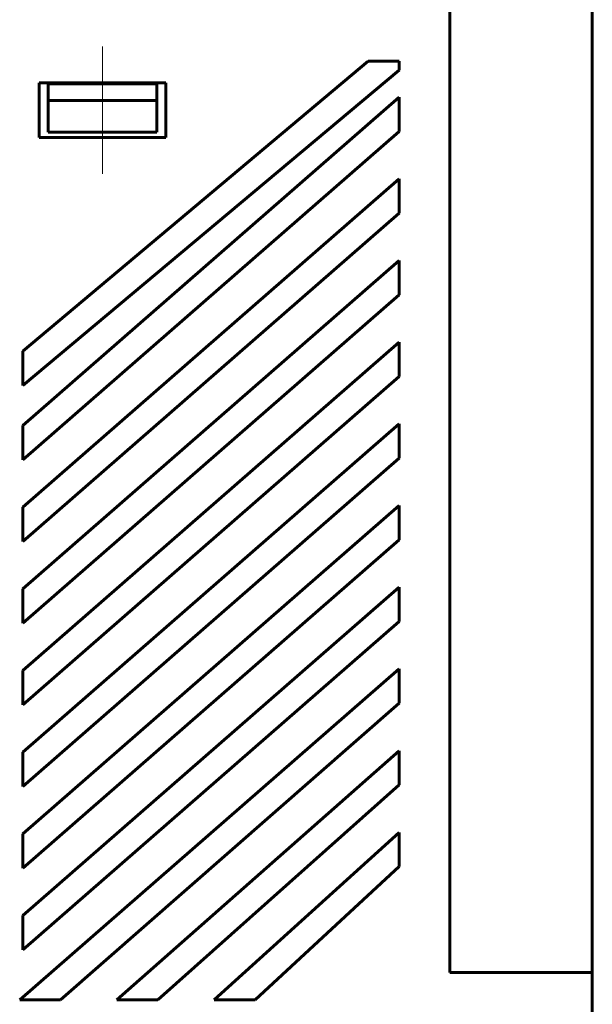
# Model space of a CAD drawing. Units: millimetres. Extents: x 26 to 395, y 11 to 264.
# Drawn here: x 363 to 395, y 181 to 236 of the extents above; entities that cross this region are included whole.
import ezdxf

# ---------------------------------------------------------------- set-up
doc = ezdxf.new("R2010")
doc.units = ezdxf.units.MM
doc.linetypes.add('K5LT_AXLED', pattern=[12, 7.5, -1.5, 1.5, -1.5])
doc.linetypes.add('K5LT_BASIC', pattern=[0])
doc.layers.add('G', color=5, linetype='Continuous')
doc.layers.add('OSI', color=1, linetype='Continuous')

msp = doc.modelspace()

# ---------------------------------------------------------------- linework, layer by layer
at = {"layer": 'G', "linetype": 'K5LT_BASIC', "lineweight": 60}
for p, q in [((386.826, 238.232), (386.826, 187.047)), ((394.676, 191.188), (394.676, 238.232)), ((382.326, 233.436), (363.276, 217.451)), ((382.326, 233.436), (384.026, 233.436)), ((384.026, 233.436), (384.026, 232.939)), ((363.276, 215.564), (384.026, 232.939)), ((371.176, 232.232), (364.176, 232.232)), ((364.176, 232.232), (364.176, 229.232)), ((370.676, 232.182), (364.676, 232.182)), ((364.676, 232.182), (364.676, 231.26)), ((370.676, 231.26), (370.676, 232.182)), ((371.176, 229.232), (371.176, 232.232)), ((384.026, 231.453), (363.276, 213.371)), ((364.676, 231.26), (364.676, 229.528)), ((370.676, 231.26), (364.676, 231.26)), ((370.676, 229.528), (370.676, 231.26)), ((384.026, 229.564), (384.026, 231.453)), ((363.276, 211.482), (384.026, 229.564)), ((364.676, 229.528), (370.676, 229.528)), ((364.176, 229.232), (371.176, 229.232)), ((384.026, 226.953), (363.276, 208.871)), ((384.026, 225.064), (384.026, 226.953)), ((363.276, 206.982), (384.026, 225.064)), ((384.026, 222.453), (363.276, 204.371)), ((384.026, 220.564), (384.026, 222.453)), ((363.276, 202.482), (384.026, 220.564)), ((384.026, 217.953), (363.276, 199.871)), ((384.026, 216.064), (384.026, 217.953)), ((363.276, 217.451), (363.276, 215.564)), ((363.276, 197.982), (384.026, 216.064)), ((384.026, 213.453), (363.276, 195.371)), ((363.276, 213.371), (363.276, 211.482)), ((384.026, 211.564), (384.026, 213.453)), ((363.276, 193.482), (384.026, 211.564)), ((384.026, 208.953), (363.276, 190.871)), ((363.276, 208.871), (363.276, 206.982)), ((384.026, 207.064), (384.026, 208.953)), ((363.276, 188.982), (384.026, 207.064)), ((384.026, 204.453), (363.276, 186.371)), ((363.276, 204.371), (363.276, 202.482)), ((384.026, 202.564), (384.026, 204.453)), ((363.276, 184.482), (384.026, 202.564)), ((384.026, 199.953), (363.111, 181.733)), ((363.276, 199.871), (363.276, 197.982)), ((384.026, 198.064), (384.026, 199.953)), ((365.362, 181.733), (384.026, 198.064)), ((363.276, 195.371), (363.276, 193.482)), ((384.026, 195.453), (368.474, 181.733)), ((384.026, 193.564), (384.026, 195.453)), ((370.725, 181.733), (384.026, 193.564)), ((384.026, 190.953), (373.837, 181.733)), ((384.026, 189.064), (384.026, 190.953)), ((394.676, 183.232), (394.676, 191.188)), ((363.276, 190.871), (363.276, 188.982)), ((376.088, 181.733), (384.026, 189.064)), ((386.826, 187.047), (386.826, 183.232)), ((363.276, 186.371), (363.276, 184.482)), ((386.826, 183.232), (388.776, 183.232)), ((388.776, 183.232), (390.826, 183.232)), ((390.826, 183.232), (392.876, 183.232)), ((392.876, 183.232), (394.676, 183.232)), ((394.676, 178.232), (394.676, 183.232)), ((363.111, 181.733), (365.362, 181.733)), ((368.474, 181.733), (370.725, 181.733)), ((373.837, 181.733), (376.088, 181.733))]:
    msp.add_line(p, q, dxfattribs=at)
at = {"layer": 'OSI', "linetype": 'K5LT_AXLED', "lineweight": 18}
msp.add_line((367.676, 234.232), (367.676, 227.232), dxfattribs=at)

doc.saveas('drawing.dxf')
